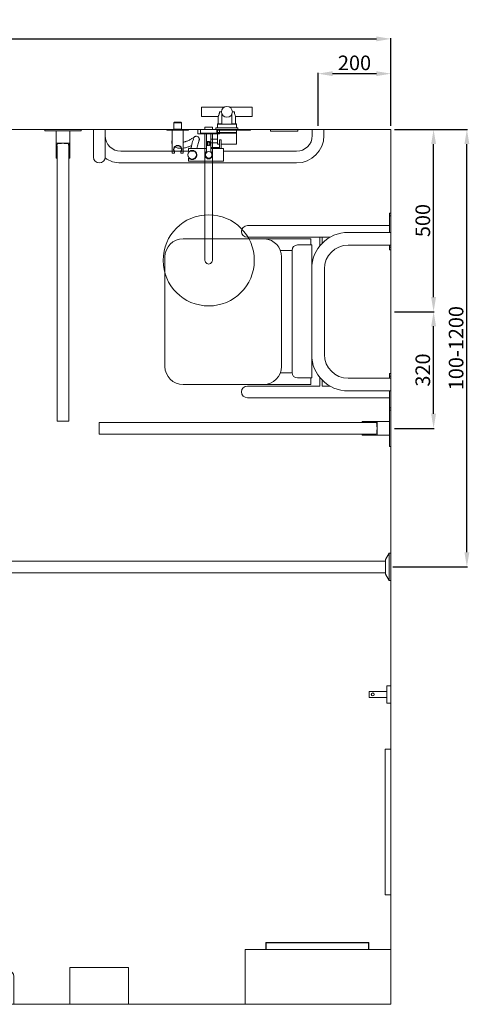
# Model space of a CAD drawing. Units: millimetres. Extents: x 5866 to 19675, y 51 to 6737.
# Drawn here: x 18227 to 19460, y 4036 to 6737 of the extents above; entities that cross this region are included whole.
import ezdxf

# ---------------------------------------------------------------- set-up
doc = ezdxf.new("R2010")
doc.units = ezdxf.units.MM
doc.layers.get('0').update_dxf_attribs({"lineweight": 13})
doc.layers.add('DETAIL', color=2, linetype='Continuous', lineweight=9)
doc.styles.get("Standard").update_dxf_attribs({"font": 'arial.ttf'})
doc.dimstyles.new('fastrack', dxfattribs={"dimtxt": 40, "dimasz": 40, "dimexe": 2, "dimexo": 10, "dimgap": 4, "dimtad": 1, "dimtxsty": 'Standard', "dimcen": 2.5, "dimadec": 0, "dimazin": 0, "dimtfac": 1, "dimtmove": 0, "dimatfit": 3, "dimfxl": 1.25, "dimarcsym": 0})

# ---------------------------------------------------------------- blocks, each defined once
blk = doc.blocks.new('*D11')
at = {"color": 0, "lineweight": -2, "transparency": 16777216}
for p, q in [((16745.6, 6445.8), (16745.6, 6686.1)), ((16785.6, 6684.1), (19205.6, 6684.1)), ((19245.6, 6445.8), (19245.6, 6686.1))]:
    blk.add_line(p, q, dxfattribs=at)
at = {"color": 0, "transparency": 16777216}
for points in [[(16785.6, 6690.8), (16785.6, 6677.5), (16745.6, 6684.1)], [(19205.6, 6690.8), (19205.6, 6677.5), (19245.6, 6684.1)]]:
    blk.add_solid(points, dxfattribs=at)
at = {"layer": 'Defpoints', "color": 0, "transparency": 16777216}
for p in [(19245.6, 6684.1), (16745.6, 6435.8), (19245.6, 6435.8)]:
    blk.add_point(p, dxfattribs=at)
at = {"color": 0, "transparency": 16777216, "insert": (17995.6, 6708.6), "char_height": 40, "attachment_point": 5}
blk.add_mtext('{\\fSymbol|b0|i0|c2|p18;\\H0.95833x;³}2500', dxfattribs=at)
blk = doc.blocks.new('*D33')
at = {"color": 0, "lineweight": -2, "transparency": 16777216}
for p, q in [((19255.6, 6435.8), (19455.8, 6435.8)), ((19453.8, 5275.8), (19453.8, 6395.8)), ((19250.6, 5235.8), (19455.8, 5235.8))]:
    blk.add_line(p, q, dxfattribs=at)
at = {"color": 0, "transparency": 16777216}
for points in [[(19447.1, 6395.8), (19460.5, 6395.8), (19453.8, 6435.8)], [(19447.1, 5275.8), (19460.5, 5275.8), (19453.8, 5235.8)]]:
    blk.add_solid(points, dxfattribs=at)
at = {"layer": 'Defpoints', "color": 0, "transparency": 16777216}
for p in [(19245.6, 6435.8), (19453.8, 6435.8), (19240.6, 5235.8)]:
    blk.add_point(p, dxfattribs=at)
at = {"color": 0, "transparency": 16777216, "insert": (19429.4, 5835.8), "char_height": 40, "attachment_point": 5, "rotation": 90}
blk.add_mtext('100-1200', dxfattribs=at)
blk = doc.blocks.new('*D34')
at = {"color": 0, "lineweight": -2, "transparency": 16777216}
for p, q in [((19255.6, 5935.8), (19364.5, 5935.8)), ((19362.5, 5655.8), (19362.5, 5895.8)), ((19255.6, 5615.8), (19364.5, 5615.8))]:
    blk.add_line(p, q, dxfattribs=at)
at = {"color": 0, "transparency": 16777216}
for points in [[(19355.8, 5895.8), (19369.2, 5895.8), (19362.5, 5935.8)], [(19355.8, 5655.8), (19369.2, 5655.8), (19362.5, 5615.8)]]:
    blk.add_solid(points, dxfattribs=at)
at = {"layer": 'Defpoints', "color": 0, "transparency": 16777216}
for p in [(19245.6, 5935.8), (19362.5, 5935.8), (19245.6, 5615.8)]:
    blk.add_point(p, dxfattribs=at)
at = {"color": 0, "transparency": 16777216, "insert": (19338.1, 5775.8), "char_height": 40, "attachment_point": 5, "rotation": 90}
blk.add_mtext('320', dxfattribs=at)
blk = doc.blocks.new('*D35')
at = {"color": 0, "lineweight": -2, "transparency": 16777216}
for p, q in [((19255.6, 6435.8), (19364.5, 6435.8)), ((19362.5, 5975.8), (19362.5, 6395.8)), ((19255.6, 5935.8), (19364.5, 5935.8))]:
    blk.add_line(p, q, dxfattribs=at)
at = {"color": 0, "transparency": 16777216}
for points in [[(19355.8, 6395.8), (19369.2, 6395.8), (19362.5, 6435.8)], [(19355.8, 5975.8), (19369.2, 5975.8), (19362.5, 5935.8)]]:
    blk.add_solid(points, dxfattribs=at)
at = {"layer": 'Defpoints', "color": 0, "transparency": 16777216}
for p in [(19245.6, 6435.8), (19362.5, 6435.8), (19245.6, 5935.8)]:
    blk.add_point(p, dxfattribs=at)
at = {"color": 0, "transparency": 16777216, "insert": (19338.1, 6185.8), "char_height": 40, "attachment_point": 5, "rotation": 90}
blk.add_mtext('500', dxfattribs=at)
blk = doc.blocks.new('*D36')
at = {"color": 0, "lineweight": -2, "transparency": 16777216}
for p, q in [((19045.6, 6445.8), (19045.6, 6590.8)), ((19245.6, 6445.8), (19245.6, 6590.8)), ((19085.6, 6588.8), (19205.6, 6588.8))]:
    blk.add_line(p, q, dxfattribs=at)
at = {"color": 0, "transparency": 16777216}
for points in [[(19085.6, 6595.5), (19085.6, 6582.1), (19045.6, 6588.8)], [(19205.6, 6595.5), (19205.6, 6582.1), (19245.6, 6588.8)]]:
    blk.add_solid(points, dxfattribs=at)
at = {"layer": 'Defpoints', "color": 0, "transparency": 16777216}
for p in [(19245.6, 6588.8), (19045.6, 6435.8), (19245.6, 6435.8)]:
    blk.add_point(p, dxfattribs=at)
at = {"color": 0, "transparency": 16777216, "insert": (19145.6, 6613.2), "char_height": 40, "attachment_point": 5}
blk.add_mtext('200', dxfattribs=at)
blk = doc.blocks.new('A$C65F6204B')
at = {"layer": 'DETAIL'}
for p, q in [((-1716, 0), (-1716, -17)), ((-1684, 0), (-1684, -17)), ((-1184, -15), (-1184, -1125)), ((-1116, -17), (-1116, 0)), ((-1084, -17), (-1084, 0)), ((-816, 0), (-816, -76)), ((-784, -76), (-784, 0)), ((-216, -17), (-216, 0)), ((-184, -17), (-184, 0)), ((-1641, -60), (-1216, -60)), ((-1184, -60), (-1159, -60)), ((-741, -60), (-555.6, -60)), ((-551.1, -60), (-539.6, -60)), ((-459.3, -60), (-259, -60)), ((-1641, -92), (-1216, -92)), ((-1184, -92), (-1159, -92)), ((-741, -92), (-459.3, -92)), ((-459.3, -92), (-259, -92)), ((-2500, -184), (-2500, -216)), ((-2483, -184), (-2500, -184)), ((-2483, -216), (-2500, -216)), ((-2440, -591), (-2440, -259)), ((-2408, -591), (-2408, -259)), ((-2500, -634), (-2500, -666)), ((-2500, -634), (-2483, -634)), ((-2500, -666), (-2483, -666)), ((-2500, -1214), (-2500, -1246)), ((-2493, -1214), (-2500, -1214)), ((-2424, -1214), (-2493, -1214)), ((-2493, -1246), (-2500, -1246)), ((-2493, -1246), (-2424, -1246)), ((-1998, -2108), (-2191, -2108)), ((-1709, -2108), (-1852, -2108)), ((-1998, -2140), (-2191, -2140)), ((-1709, -2140), (-1852, -2140)), ((-1666, -2134), (-1666, -2193)), ((-1634, -2193), (-1634, -2134)), ((-2266, -2183), (-2266, -2200)), ((-2234, -2183), (-2234, -2200)), ((-2266, -2200), (-2234, -2200)), ((-1666, -2193), (-1666, -2200)), ((-1666, -2200), (-1634, -2200)), ((-1634, -2193), (-1634, -2200)), ((-1066, -2324), (-1066, -2393)), ((-1034, -2393), (-1034, -2324)), ((-1066, -2393), (-1066, -2400)), ((-1066, -2400), (-1034, -2400)), ((-1034, -2393), (-1034, -2400))]:
    blk.add_line(p, q, dxfattribs=at)
for centre, radius, start, end in [((-1641, -17), 75, 180, 270), ((-1641, -17), 43, 180, 270), ((-1159, -17), 75, 270, 0), ((-1159, -17), 43, 270, 0), ((-741, -17), 43, 180, 270), ((-259, -17), 75, 270, 0), ((-259, -17), 43, 270, 0), ((-800, -76), 16, 180, 0), ((-741, -17), 75, 234.8579, 270), ((-2483, -259), 75, 0, 90), ((-2483, -259), 43, 0, 90), ((-2483, -591), 75, 270, 0), ((-2483, -591), 43, 270, 0), ((-2424, -1230), 16, 270, 90), ((-2191, -2183), 75, 90, 180), ((-1709, -2183), 75, 51.7515, 90), ((-1650, -2134), 16, 0, 180), ((-2191, -2183), 43, 90, 180), ((-1709, -2183), 43, 0, 90), ((-1050, -2324), 16, 0, 180)]:
    blk.add_arc(centre, radius, start, end, dxfattribs=at)
blk = doc.blocks.new('A$C42297B8C')
at = {"layer": 'DETAIL'}
for p, q in [((0, -30), (0, 30)), ((0, 30), (11, 30)), ((-5.8, 10.2), (0, 10.2)), ((-5.8, 0), (-5.8, 10.2)), ((-5.8, -10.3), (-5.8, 0)), ((12.2, 15.9), (12.2, -15.9)), ((12.2, 10.2), (59.2, 10.2)), ((59.2, 10.2), (209.2, 10.2)), ((209.2, 10.2), (359.2, 10.2)), ((-5.8, -10.3), (0, -10.3)), ((12.2, -10.3), (59.2, -10.3)), ((33.4, -2.3), (33.4, -4.7)), ((44.2, -2.3), (33.4, -2.3)), ((33.6, -4.7), (33.7, -4.4)), ((33.7, -4.4), (43.9, -4.4)), ((43.9, -4.4), (44, -4.7)), ((44.2, -4.7), (44.2, -2.3)), ((59.2, -10.3), (209.2, -10.3)), ((359.2, -10.3), (209.2, -10.3)), ((0, -30), (11, -30))]:
    blk.add_line(p, q, dxfattribs=at)
for centre, radius, start, end in [((11, 29), 1, 1.509, 90), ((-487.8, 15.9), 500, 0, 1.509), ((359.2, 0), 10.2, 270, 90), ((-487.8, -15.9), 500, 358.491, 0), ((11, -29), 1, 270, 358.491)]:
    blk.add_arc(centre, radius, start, end, dxfattribs=at)
for points, knots in [([(36.6, 5), (36.2, 4.9), (35.8, 4.7), (35, 4.1), (34.7, 3.7), (34, 2.9), (33.8, 2.4), (33.4, 1.5), (33.3, 1.1), (33.3, 0.6)], [-0.6009195, -0.6009195, -0.6009195, -0.6009195, -0.4661747, -0.4661747, -0.300906, -0.300906, -0.1371256, -0.1371256, -0.0000053, -0.0000053, -0.0000053, -0.0000053]), ([(33.3, 0.6), (33.3, 0.6), (33.3, 0.6), (33.3, 0.6), (33.3, 0.6), (33.3, 0.5)], [-0.004897182, -0.004897182, -0.004897182, -0.004897182, -0.00245119, -0.00245119, -0.000005096, -0.000005096, -0.000005096, -0.000005096]), ([(33.3, 0.5), (33.3, 0.5), (33.3, 0.4), (33.4, 0.2), (33.4, 0.1), (33.5, 0)], [-0.0593897, -0.0593897, -0.0593897, -0.0593897, -0.02966488, -0.02966488, 0, 0, 0, 0]), ([(34.1, 0), (34.3, 0.5), (34.6, 0.9), (35.2, 1.7), (35.6, 2.1), (36.1, 2.4)], [0, 0, 0, 0, 0.1581893, 0.1581893, 0.3167785, 0.3167785, 0.3167785, 0.3167785]), ([(37.3, 2.2), (37.3, 2.1), (37.2, 2.1), (37.1, 2.1), (37, 2.1), (36.9, 2.1), (36.8, 2.1), (36.6, 2.1), (36.5, 2.2), (36.3, 2.3), (36.2, 2.3), (36.1, 2.4)], [0.000001, 0.000001, 0.000001, 0.000001, 0.0191749, 0.0191749, 0.0379845, 0.0379845, 0.0658984, 0.0658984, 0.1009293, 0.1009293, 0.131754, 0.131754, 0.131754, 0.131754]), ([(38.3, 6.3), (38.2, 6.3), (38.1, 6.3), (37.9, 6.3), (37.9, 6.2), (37.6, 6.1), (37.4, 6), (37.1, 5.8), (36.9, 5.6), (36.7, 5.4), (36.7, 5.2), (36.6, 5)], [-0.242698, -0.242698, -0.242698, -0.242698, -0.2163665, -0.2163665, -0.1862628, -0.1862628, -0.1210953, -0.1210953, -0.0574329, -0.0574329, -0.0000027, -0.0000027, -0.0000027, -0.0000027]), ([(37, 2.8), (37.3, 3), (37.6, 3), (38.1, 3.2), (38.4, 3.2), (39.1, 3.2), (39.4, 3.2), (40.2, 3.1), (40.6, 3), (41.6, 2.6), (42.1, 2.2), (42.9, 1.5), (43.1, 1.2), (43.5, 0.6), (43.7, 0.3), (43.8, 0)], [0.0000014, 0.0000014, 0.0000014, 0.0000014, 0.088956, 0.088956, 0.1771852, 0.1771852, 0.2847245, 0.2847245, 0.4123086, 0.4123086, 0.5998176, 0.5998176, 0.7221876, 0.7221876, 0.8245565, 0.8245565, 0.8245565, 0.8245565]), ([(37.3, 2.2), (37.3, 2.3), (37.2, 2.3), (37.2, 2.4), (37.1, 2.5), (37, 2.6), (37, 2.7), (37, 2.8)], [0.00000498, 0.00000498, 0.00000498, 0.00000498, 0.01961835, 0.01961835, 0.03727865, 0.03727865, 0.07462069, 0.07462069, 0.07462069, 0.07462069]), ([(37.3, 2.2), (37.3, 2.2), (37.3, 2.2), (37.3, 2.2), (37.3, 2.2), (37.3, 2.2), (37.3, 2.2), (37.4, 2.2), (37.4, 2.2), (37.4, 2.2), (37.4, 2.2), (37.4, 2.2), (37.4, 2.2), (37.3, 2.2), (37.3, 2.2), (37.3, 2.2)], [-0.007586153, -0.007586153, -0.007586153, -0.007586153, -0.007091515, -0.007091515, -0.006504108, -0.006504108, -0.005144688, -0.005144688, -0.003807144, -0.003807144, -0.002410807, -0.002410807, -0.001082596, -0.001082596, -0.000006256, -0.000006256, -0.000006256, -0.000006256]), ([(38.1, 5.4), (38.1, 5.5), (38.1, 5.6), (38.1, 5.7), (38.1, 5.8), (38.2, 5.9), (38.2, 6), (38.2, 6.1), (38.3, 6.2), (38.3, 6.2)], [0.0000037, 0.0000037, 0.0000037, 0.0000037, 0.0258128, 0.0258128, 0.0517816, 0.0517816, 0.0768807, 0.0768807, 0.1036941, 0.1036941, 0.1036941, 0.1036941]), ([(44.2, 0), (44.2, 0.4), (44.1, 0.8), (43.9, 1.6), (43.8, 2.1), (43.2, 3.1), (42.8, 3.6), (41.9, 4.5), (41.4, 4.8), (40.4, 5.2), (39.9, 5.3), (39.3, 5.4), (39, 5.5), (38.6, 5.5), (38.4, 5.5), (38.1, 5.4)], [-0.9319335, -0.9319335, -0.9319335, -0.9319335, -0.810806, -0.810806, -0.6703796, -0.6703796, -0.4657418, -0.4657418, -0.2699405, -0.2699405, -0.135628, -0.135628, -0.0660893, -0.0660893, -0.0000029, -0.0000029, -0.0000029, -0.0000029]), ([(38.3, 6.2), (38.3, 6.2), (38.3, 6.3), (38.3, 6.3), (38.3, 6.3), (38.3, 6.3), (38.3, 6.3), (38.3, 6.3), (38.3, 6.3), (38.3, 6.3), (38.3, 6.3), (38.3, 6.3), (38.3, 6.3), (38.3, 6.3), (38.3, 6.3), (38.3, 6.3), (38.3, 6.3), (38.3, 6.3)], [-0.00924635, -0.00924635, -0.00924635, -0.00924635, -0.007735029, -0.007735029, -0.005910778, -0.005910778, -0.004645499, -0.004645499, -0.002931832, -0.002931832, -0.001571268, -0.001571268, -0.000780771, -0.000780771, -0.00037834, -0.00037834, -0.000001, -0.000001, -0.000001, -0.000001]), ([(33.4, -4.7), (33.4, -4.7), (33.4, -4.7), (33.4, -4.7), (33.4, -4.7), (33.4, -4.7), (33.4, -4.8), (33.4, -4.8), (33.4, -4.8), (33.4, -4.8), (33.5, -4.8), (33.5, -4.8), (33.5, -4.8), (33.5, -4.8), (33.5, -4.8), (33.5, -4.8), (33.5, -4.8), (33.5, -4.8), (33.5, -4.8), (33.5, -4.8), (33.5, -4.8), (33.6, -4.8), (33.6, -4.8), (33.6, -4.8), (33.6, -4.8), (33.6, -4.7), (33.6, -4.7), (33.6, -4.7)], [-0.04008937, -0.04008937, -0.04008937, -0.04008937, -0.03663855, -0.03663855, -0.03303533, -0.03303533, -0.02797157, -0.02797157, -0.02374781, -0.02374781, -0.02001864, -0.02001864, -0.01840936, -0.01840936, -0.0172781, -0.0172781, -0.01613489, -0.01613489, -0.01452312, -0.01452312, -0.01078104, -0.01078104, -0.00655366, -0.00655366, -0.00308898, -0.00308898, -0.000001, -0.000001, -0.000001, -0.000001]), ([(33.5, 0), (33.5, 0), (33.5, -0.1), (33.6, -0.1), (33.6, -0.2), (33.6, -0.2)], [-0.02296325, -0.02296325, -0.02296325, -0.02296325, -0.0114824, -0.0114824, -0.0000016, -0.0000016, -0.0000016, -0.0000016]), ([(33.6, -0.2), (33.6, -0.2), (33.6, -0.3), (33.5, -0.4), (33.5, -0.5), (33.5, -0.6), (33.5, -0.7), (33.5, -0.8), (33.5, -0.9), (33.5, -1)], [-0.08173156, -0.08173156, -0.08173156, -0.08173156, -0.06106479, -0.06106479, -0.04086747, -0.04086747, -0.01989717, -0.01989717, -0.00000128, -0.00000128, -0.00000128, -0.00000128]), ([(33.5, -1), (33.5, -1), (33.5, -1), (33.5, -1), (33.5, -1), (33.6, -1.1), (33.6, -1.1), (33.6, -1.1), (33.6, -1.1), (33.7, -1.1), (33.7, -1.1), (33.7, -1.1), (33.7, -1.1), (33.7, -1), (33.8, -1), (33.8, -1), (33.8, -1), (33.8, -1)], [-0.03746794, -0.03746794, -0.03746794, -0.03746794, -0.03389948, -0.03389948, -0.02950605, -0.02950605, -0.02411435, -0.02411435, -0.01873118, -0.01873118, -0.01335889, -0.01335889, -0.00796782, -0.00796782, -0.00357326, -0.00357326, -0.000001, -0.000001, -0.000001, -0.000001]), ([(33.8, -1), (33.8, -0.8), (33.9, -0.6), (34, -0.3), (34, -0.2), (34.1, 0)], [0.000001, 0.000001, 0.000001, 0.000001, 0.0517869, 0.0517869, 0.103199, 0.103199, 0.103199, 0.103199]), ([(43.8, 0), (43.9, -0.1), (43.9, -0.3), (44, -0.5), (44.1, -0.6), (44.1, -0.8)], [0, 0, 0, 0, 0.04118903, 0.04118903, 0.08266597, 0.08266597, 0.08266597, 0.08266597]), ([(44, -4.7), (44, -4.7), (44, -4.7), (44, -4.8), (44, -4.8), (44, -4.8), (44, -4.8), (44, -4.8), (44.1, -4.8), (44.1, -4.8), (44.1, -4.8), (44.1, -4.8), (44.1, -4.8), (44.1, -4.8), (44.1, -4.8), (44.1, -4.8), (44.1, -4.8), (44.1, -4.8), (44.1, -4.8), (44.2, -4.8), (44.2, -4.8), (44.2, -4.8), (44.2, -4.7), (44.2, -4.7), (44.2, -4.7), (44.2, -4.7), (44.2, -4.7), (44.2, -4.7)], [-0.04016441, -0.04016441, -0.04016441, -0.04016441, -0.03671531, -0.03671531, -0.03275412, -0.03275412, -0.02865138, -0.02865138, -0.02535786, -0.02535786, -0.02383472, -0.02383472, -0.02270845, -0.02270845, -0.02167677, -0.02167677, -0.02005298, -0.02005298, -0.01625233, -0.01625233, -0.01200561, -0.01200561, -0.00691494, -0.00691494, -0.00338627, -0.00338627, -0.000001, -0.000001, -0.000001, -0.000001])]:
    blk.add_open_spline(points, degree=3, knots=knots, dxfattribs=at)
blk.add_open_spline([(44.1, -0.8), (44.1, -0.5), (44.2, -0.3), (44.2, 0)], degree=3, dxfattribs=at)

msp = doc.modelspace()

# ---------------------------------------------------------------- linework, layer by layer
for p, q in [((16745.647, 6435.83), (19245.647, 6435.83)), ((19245.647, 6435.83), (19245.647, 4035.83)), ((19245.647, 4035.83), (17645.647, 4035.83))]:
    msp.add_line(p, q)
at = {"layer": 'DETAIL'}
for p, q in [((18726.147, 6471.53), (18726.147, 6496.53)), ((18787.356, 6496.53), (18726.147, 6496.53)), ((18775.277, 6484.03), (18780.647, 6484.03)), ((18865.147, 6496.53), (18803.939, 6496.53)), ((18810.647, 6484.03), (18816.018, 6484.03)), ((18865.147, 6471.53), (18865.147, 6496.53)), ((18771.747, 6471.53), (18726.147, 6471.53)), ((18771.747, 6471.53), (18771.747, 6451.028)), ((18782.147, 6450.528), (18782.147, 6477.492)), ((18809.147, 6450.528), (18809.147, 6477.492)), ((18865.147, 6471.53), (18819.547, 6471.53)), ((18819.547, 6471.53), (18819.547, 6451.028)), ((18303.655, 6435.83), (18295.861, 6435.83)), ((18295.861, 6435.83), (18295.861, 6431.83)), ((18295.861, 6431.83), (18303.655, 6431.83)), ((18303.655, 6435.83), (18314.046, 6435.83)), ((18314.046, 6431.83), (18303.655, 6431.83)), ((18319.751, 6435.83), (18314.046, 6435.83)), ((18314.046, 6431.83), (18319.751, 6431.83)), ((18319.751, 6435.83), (18371.97, 6435.83)), ((18371.97, 6431.83), (18319.751, 6431.83)), ((18326.951, 6431.83), (18326.951, 6368.169)), ((18364.484, 6431.83), (18364.484, 6368.169)), ((18377.675, 6435.83), (18371.97, 6435.83)), ((18371.97, 6431.83), (18377.675, 6431.83)), ((18377.675, 6435.83), (18388.066, 6435.83)), ((18388.066, 6431.83), (18377.675, 6431.83)), ((18395.861, 6435.83), (18388.066, 6435.83)), ((18388.066, 6431.83), (18395.861, 6431.83)), ((18395.861, 6435.83), (18395.861, 6431.83)), ((18630.647, 6435.83), (18690.647, 6435.83)), ((18630.647, 6435.83), (18630.647, 6433.83)), ((18690.647, 6433.83), (18630.647, 6433.83)), ((18645.647, 6433.83), (18645.647, 6371.83)), ((18651.647, 6455.33), (18650.147, 6453.83)), ((18650.147, 6453.83), (18671.147, 6453.83)), ((18650.147, 6436.725), (18650.147, 6453.83)), ((18671.147, 6436.725), (18650.147, 6436.725)), ((18651.697, 6435.83), (18650.147, 6436.725)), ((18669.647, 6455.33), (18651.647, 6455.33)), ((18669.597, 6435.83), (18671.147, 6436.725)), ((18669.647, 6455.33), (18671.147, 6453.83)), ((18671.147, 6436.725), (18671.147, 6453.83)), ((18675.647, 6433.83), (18675.647, 6371.83)), ((18690.647, 6435.83), (18690.647, 6433.83)), ((18723.697, 6435.83), (18723.397, 6435.53)), ((18723.397, 6435.53), (18767.897, 6435.53)), ((18723.397, 6435.53), (18723.397, 6425.13)), ((18723.697, 6435.83), (18767.597, 6435.83)), ((18825.647, 6440.33), (18765.647, 6440.33)), ((18765.647, 6435.83), (18765.647, 6440.33)), ((18854.647, 6435.83), (18767.597, 6435.83)), ((18767.597, 6435.83), (18767.897, 6435.53)), ((18767.897, 6435.53), (18767.897, 6425.13)), ((18767.897, 6433.83), (18854.647, 6433.83)), ((18769.747, 6451.028), (18782.147, 6451.028)), ((18769.747, 6451.028), (18769.747, 6450.528)), ((18769.747, 6450.528), (18821.547, 6450.528)), ((18769.747, 6440.33), (18769.747, 6450.528)), ((18769.747, 6427.028), (18769.747, 6433.83)), ((18809.147, 6451.028), (18821.547, 6451.028)), ((18821.547, 6451.028), (18821.547, 6450.528)), ((18821.547, 6440.33), (18821.547, 6450.528)), ((18821.547, 6427.028), (18821.547, 6433.83)), ((18825.647, 6435.83), (18825.647, 6440.33)), ((18854.647, 6435.83), (18860.647, 6435.83)), ((18860.647, 6433.83), (18854.647, 6433.83)), ((18860.647, 6433.83), (18860.647, 6435.83)), ((18914.845, 6435.83), (18914.845, 6430.83)), ((18914.845, 6435.83), (18989.845, 6435.83)), ((18989.845, 6430.83), (18914.845, 6430.83)), ((18989.845, 6435.83), (18989.845, 6430.83)), ((18723.397, 6425.13), (18767.897, 6425.13)), ((18723.697, 6424.83), (18723.397, 6425.13)), ((18723.697, 6424.83), (18767.597, 6424.83)), ((18739.897, 6424.83), (18739.697, 6424.63)), ((18739.697, 6424.63), (18751.597, 6424.63)), ((18739.697, 6372.583), (18739.697, 6424.63)), ((18751.397, 6424.83), (18751.597, 6424.63)), ((18751.597, 6372.583), (18751.597, 6424.63)), ((18769.756, 6408.728), (18751.597, 6408.728)), ((18767.597, 6424.83), (18767.897, 6425.13)), ((18821.547, 6427.028), (18769.747, 6427.028)), ((18769.747, 6426.028), (18771.647, 6426.028)), ((18769.747, 6426.028), (18769.747, 6425.528)), ((18769.747, 6425.528), (18821.547, 6425.528)), ((18769.747, 6425.528), (18769.747, 6408.778)), ((18769.747, 6408.778), (18769.747, 6408.728)), ((18771.647, 6425.528), (18771.647, 6427.028)), ((18775.047, 6407.28), (18774.847, 6407.08)), ((18774.847, 6407.08), (18779.847, 6407.08)), ((18774.847, 6407.08), (18774.847, 6383.28)), ((18775.047, 6407.28), (18779.647, 6407.28)), ((18779.647, 6407.28), (18779.847, 6407.08)), ((18779.847, 6407.08), (18779.847, 6383.28)), ((18819.647, 6425.528), (18819.647, 6427.028)), ((18819.647, 6426.028), (18821.547, 6426.028)), ((18821.547, 6426.028), (18821.547, 6425.528)), ((18821.547, 6425.528), (18821.547, 6396.028)), ((18327.632, 6397.9), (18330.951, 6397.9)), ((18329.647, 5635.83), (18329.647, 6390.17)), ((18360.484, 6397.9), (18330.951, 6397.9)), ((18330.951, 6397.346), (18341.679, 6397.346)), ((18349.616, 6397.346), (18360.484, 6397.346)), ((18360.484, 6397.9), (18363.803, 6397.9)), ((18361.647, 5635.83), (18361.647, 6391.766)), ((18652.147, 6374.934), (18652.147, 6373.525)), ((18669.147, 6374.934), (18669.147, 6373.525)), ((18690.047, 6374.83), (18690.047, 6383.28)), ((18739.697, 6383.28), (18690.047, 6383.28)), ((18690.047, 6374.83), (18691.475, 6374.83)), ((18769.756, 6399.328), (18751.597, 6399.328)), ((18751.597, 6385.83), (18774.847, 6385.83)), ((18774.847, 6383.28), (18751.597, 6383.28)), ((18769.747, 6399.328), (18769.747, 6399.278)), ((18769.747, 6399.278), (18769.747, 6396.028)), ((18770.248, 6395.528), (18770.247, 6395.528)), ((18770.248, 6395.528), (18774.847, 6395.528)), ((18779.847, 6395.528), (18821.047, 6395.528)), ((18786.347, 6383.28), (18779.847, 6383.28)), ((18786.347, 6383.28), (18786.347, 6348.38)), ((18821.047, 6395.528), (18821.047, 6395.528)), ((18326.951, 6357.188), (18326.951, 6368.169)), ((18326.951, 6357.188), (18328.751, 6357.188)), ((18326.982, 6368.878), (18328.809, 6368.878)), ((18328.751, 6368.169), (18328.751, 6357.188)), ((18362.626, 6368.878), (18364.452, 6368.878)), ((18362.684, 6357.188), (18362.684, 6368.169)), ((18362.684, 6357.188), (18364.484, 6357.188)), ((18364.484, 6368.169), (18364.484, 6357.188)), ((18652.147, 6370.83), (18646.647, 6370.83)), ((18652.147, 6371.83), (18652.147, 6373.525)), ((18652.147, 6370.83), (18652.147, 6371.83)), ((18669.147, 6373.525), (18669.147, 6371.83)), ((18669.147, 6371.83), (18669.147, 6370.83)), ((18674.647, 6370.83), (18669.147, 6370.83)), ((18691.475, 6356.83), (18690.047, 6356.83)), ((18690.047, 6348.38), (18690.047, 6356.83)), ((18786.347, 6348.38), (18690.047, 6348.38)), ((19241.647, 6199.227), (19241.647, 6205.83)), ((19245.647, 6205.83), (19241.647, 6205.83)), ((19241.647, 6153.33), (19241.647, 6199.227)), ((19245.647, 6199.227), (19241.647, 6199.227)), ((19245.647, 6205.83), (19245.647, 6199.227)), ((19245.647, 6199.227), (19245.647, 6153.33)), ((18915.65, 6171.83), (18851.65, 6171.83)), ((18915.65, 6171.83), (19241.647, 6171.83)), ((18899.486, 6135.763), (18675.647, 6135.911)), ((18851.65, 6139.83), (18915.65, 6139.83)), ((18899.704, 6135.746), (19025.852, 6135.746)), ((18915.65, 6139.83), (19050.527, 6139.83)), ((19025.852, 6118.973), (19025.852, 6135.746)), ((19050.527, 6116.379), (19050.527, 6139.83)), ((19056.527, 6139.83), (19077.97, 6139.83)), ((19056.527, 6123.12), (19056.527, 6139.83)), ((19245.647, 6153.33), (19128.147, 6153.33)), ((19245.647, 6118.33), (19245.647, 6153.33)), ((19028.147, 6118.973), (18989.147, 6118.973)), ((19028.147, 6118.973), (19028.147, 6038.973)), ((19245.647, 6118.33), (19128.147, 6118.33)), ((19241.647, 6112.433), (19241.647, 6118.33)), ((19241.647, 6105.83), (19241.647, 6112.433)), ((19245.647, 6112.433), (19241.647, 6112.433)), ((19245.647, 6105.83), (19241.647, 6105.83)), ((19245.647, 6118.33), (19245.647, 6112.433)), ((19245.647, 6112.433), (19245.647, 6105.83)), ((18625.647, 6085.911), (18625.647, 5785.911)), ((18942.358, 6103.746), (18974.147, 6103.746)), ((18945.647, 5785.911), (18945.647, 6085.911)), ((18974.147, 6038.973), (18974.147, 6103.973)), ((19063.147, 6053.33), (19063.147, 5818.33)), ((18974.147, 6038.973), (18974.147, 5833.973)), ((19028.147, 5833.973), (19028.147, 6038.973)), ((18974.147, 5768.973), (18974.147, 5833.973)), ((19028.147, 5833.973), (19028.147, 5753.973)), ((18974.185, 5767.911), (18942.295, 5767.911)), ((19028.147, 5753.973), (18989.147, 5753.973)), ((19025.852, 5753.973), (19025.852, 5735.911)), ((19050.527, 5731.83), (19050.527, 5755.281)), ((19128.147, 5753.33), (19245.647, 5753.33)), ((19245.647, 5765.83), (19241.647, 5765.83)), ((19241.647, 5765.83), (19241.647, 5759.227)), ((19245.647, 5759.227), (19241.647, 5759.227)), ((19241.647, 5759.227), (19241.647, 5753.33)), ((19245.647, 5759.227), (19245.647, 5765.83)), ((19245.647, 5753.33), (19245.647, 5759.227)), ((19245.647, 5718.33), (19245.647, 5753.33)), ((18675.647, 5735.911), (18895.647, 5735.911)), ((18915.65, 5731.83), (18851.65, 5731.83)), ((19025.852, 5735.911), (18895.647, 5735.911)), ((19050.527, 5731.83), (18915.65, 5731.83)), ((19056.527, 5731.83), (19056.527, 5748.541)), ((19077.97, 5731.83), (19056.527, 5731.83)), ((18851.65, 5699.83), (18915.65, 5699.83)), ((19241.647, 5699.83), (18915.65, 5699.83)), ((19128.147, 5718.33), (19245.647, 5718.33)), ((19241.647, 5718.33), (19241.647, 5672.433)), ((19245.647, 5672.433), (19245.647, 5718.33)), ((19245.647, 5672.433), (19241.647, 5672.433)), ((19241.647, 5672.433), (19241.647, 5665.83)), ((19245.647, 5665.83), (19245.647, 5672.433)), ((19245.647, 5665.83), (19241.647, 5665.83)), ((19241.647, 5665.617), (19241.647, 5657.822)), ((19245.647, 5665.617), (19241.647, 5665.617)), ((19241.647, 5647.432), (19241.647, 5657.822)), ((19241.647, 5647.432), (19241.647, 5641.726)), ((19245.647, 5657.822), (19245.647, 5665.617)), ((19245.647, 5657.822), (19245.647, 5647.432)), ((19245.647, 5641.726), (19245.647, 5647.432)), ((18329.647, 5635.83), (18361.647, 5635.83)), ((18445.647, 5631.83), (18445.647, 5599.83)), ((18445.647, 5631.83), (19199.987, 5631.83)), ((19167.005, 5634.527), (19177.986, 5634.527)), ((19167.005, 5634.527), (19167.005, 5632.727)), ((19177.986, 5632.727), (19167.005, 5632.727)), ((19241.647, 5634.527), (19177.986, 5634.527)), ((19178.695, 5634.495), (19178.695, 5632.669)), ((19207.163, 5630.527), (19207.163, 5619.799)), ((19207.717, 5633.846), (19207.717, 5630.527)), ((19207.717, 5600.993), (19207.717, 5630.527)), ((19241.647, 5589.508), (19241.647, 5641.726)), ((19245.647, 5641.726), (19245.647, 5589.508)), ((18445.647, 5599.83), (19201.583, 5599.83)), ((19167.005, 5598.793), (19177.986, 5598.793)), ((19167.005, 5598.793), (19167.005, 5596.993)), ((19177.986, 5596.993), (19167.005, 5596.993)), ((19241.647, 5596.993), (19177.986, 5596.993)), ((19178.695, 5598.852), (19178.695, 5597.025)), ((19207.163, 5611.862), (19207.163, 5600.993)), ((19207.717, 5600.993), (19207.717, 5597.675)), ((19241.647, 5589.508), (19241.647, 5583.803)), ((19241.647, 5573.412), (19241.647, 5583.803)), ((19241.647, 5573.412), (19241.647, 5565.617)), ((19245.647, 5565.617), (19241.647, 5565.617)), ((19245.647, 5583.803), (19245.647, 5589.508)), ((19245.647, 5583.803), (19245.647, 5573.412)), ((19245.647, 5565.617), (19245.647, 5573.412)), ((19230.647, 5255.83), (19240.647, 5273.33)), ((19240.647, 5273.33), (19240.647, 5198.33)), ((19245.647, 5273.33), (19240.647, 5273.33)), ((19245.647, 5273.33), (19245.647, 5198.33)), ((18120.647, 5251.83), (19230.647, 5251.83)), ((19230.647, 5255.83), (19230.647, 5215.83)), ((18120.647, 5219.83), (19230.647, 5219.83)), ((19230.647, 5215.83), (19240.647, 5198.33)), ((19245.647, 5198.33), (19240.647, 5198.33)), ((19185.647, 4877.83), (19185.647, 4893.83)), ((19185.647, 4893.83), (19234.647, 4893.83)), ((19234.647, 4861.83), (19234.647, 4909.83)), ((19234.647, 4909.83), (19245.647, 4909.83)), ((19245.647, 4861.83), (19245.647, 4909.83)), ((19185.647, 4877.83), (19234.647, 4877.83)), ((19234.647, 4861.83), (19245.647, 4861.83)), ((19245.647, 4735.83), (19229.647, 4735.83)), ((19229.647, 4335.83), (19229.647, 4735.83)), ((19245.647, 4735.83), (19245.647, 4335.83)), ((19245.647, 4335.83), (19229.647, 4335.83)), ((18902.631, 4205.83), (18902.631, 4185.83)), ((19184.631, 4205.83), (18902.631, 4205.83)), ((18903.631, 4185.83), (18903.631, 4204.83)), ((18903.631, 4204.83), (19183.631, 4204.83)), ((19183.631, 4204.83), (19183.631, 4185.83)), ((19184.631, 4185.83), (19184.631, 4205.83)), ((18845.647, 4185.83), (18845.647, 4180.83)), ((18845.647, 4185.83), (19245.647, 4185.83)), ((18845.647, 4037.83), (18845.647, 4180.83)), ((19245.647, 4180.83), (19245.647, 4185.83)), ((19245.647, 4180.83), (19245.647, 4037.83)), ((18365.147, 4136.83), (18365.147, 4035.83)), ((18526.147, 4136.83), (18365.147, 4136.83)), ((18526.147, 4035.83), (18526.147, 4136.83)), ((18365.147, 4035.83), (18526.147, 4035.83)), ((18845.647, 4037.83), (18845.647, 4035.83)), ((18845.647, 4035.83), (19245.647, 4035.83)), ((19245.647, 4035.83), (19245.647, 4037.83))]:
    msp.add_line(p, q, dxfattribs=at)
for centre, radius in [((18795.647, 6484.03), 15), ((18700.347, 6365.83), 11.5), ((18745.647, 6365.83), 9), ((18745.647, 6076.63), 125), ((19195.647, 4885.83), 4)]:
    msp.add_circle(centre, radius, dxfattribs=at)
for centre, radius, start, end in [((18770.247, 6396.028), 0.5, 180, 270), ((18821.047, 6396.028), 0.5, 270.000065, 0), ((18646.647, 6371.83), 1, 180, 270), ((18674.647, 6371.83), 1, 270, 0), ((18851.65, 6155.83), 16, 90, 270), ((18675.647, 6085.911), 50, 90, 180), ((18895.647, 6085.911), 50, 0, 85.596696), ((19128.147, 6053.33), 100, 90, 180), ((18989.147, 6103.973), 15, 90, 180), ((19128.147, 6053.33), 65, 90, 180), ((19128.147, 5818.33), 100, 180, 270), ((19128.147, 5818.33), 65, 180, 270), ((18675.647, 5785.911), 50, 180, 270), ((18895.647, 5785.911), 50, 270, 0), ((18989.147, 5768.973), 15, 180, 270), ((18851.65, 5715.83), 16, 90, 270)]:
    msp.add_arc(centre, radius, start, end, dxfattribs=at)
for centre, major_axis, ratio, start_param, end_param in [((18330.951, 6360.424), (0, 67.131), 0.05958486, 0.97851581, 1.44452972), ((18330.951, 6360.424), (0, -36.922), 0.05958486, 3.14159265, 4.48137355), ((18360.484, 6360.424), (0, -36.922), 0.05958486, 1.80181176, 3.14159265), ((18360.484, 6360.424), (0, 67.131), 0.05958486, 4.83865558, 5.3046695), ((18702.441, 6367.457), (-7.431, -8.11), 0.99983174, 4.03432386, 4.47070472), ((18702.441, 6367.457), (7.431, 8.11), 0.99983174, 4.61699274, 5.05982642), ((19170.241, 5630.527), (67.131, 0), 0.05958486, 0.97851581, 1.44452972), ((19170.241, 5630.527), (-36.922, 0), 0.05958486, 3.14159265, 4.48137355), ((19170.241, 5600.993), (-36.922, 0), 0.05958486, 1.80181176, 3.14159265), ((19170.241, 5600.993), (67.131, 0), 0.05958486, 4.83865558, 5.3046695)]:
    msp.add_ellipse(centre, major_axis=major_axis, ratio=ratio, start_param=start_param, end_param=end_param, dxfattribs=at)
for points, knots in [([(18775.277, 6484.03), (18775.277, 6483.226), (18775.228, 6482.402), (18775.034, 6480.773), (18774.889, 6479.97), (18774.359, 6477.67), (18773.877, 6476.286), (18773.008, 6474.101), (18772.557, 6473.143), (18772.081, 6472.178), (18771.956, 6471.933), (18771.789, 6471.609), (18771.747, 6471.53), (18771.747, 6471.53)], [3.85240225, 3.85240225, 3.85240225, 3.85240225, 4.09358178, 4.09358178, 4.33476132, 4.33476132, 4.8171204, 4.8171204, 5.29786193, 5.29786193, 5.53823269, 5.53823269, 5.77860345, 5.77860345, 5.77860345, 5.77860345]), ([(18819.547, 6471.53), (18819.547, 6471.53), (18819.506, 6471.609), (18819.339, 6471.933), (18819.213, 6472.178), (18818.738, 6473.143), (18818.287, 6474.101), (18817.417, 6476.286), (18816.936, 6477.67), (18816.405, 6479.97), (18816.261, 6480.773), (18816.067, 6482.402), (18816.018, 6483.226), (18816.018, 6484.03)], [-5.77860345, -5.77860345, -5.77860345, -5.77860345, -5.53823269, -5.53823269, -5.29786193, -5.29786193, -4.8171204, -4.8171204, -4.33476132, -4.33476132, -4.09358178, -4.09358178, -3.85240225, -3.85240225, -3.85240225, -3.85240225]), ([(18645.647, 6394.931), (18645.022, 6396.261), (18644.63, 6397.604), (18643.965, 6401.896), (18644.515, 6404.609), (18645.474, 6406.954), (18645.559, 6407.152), (18645.647, 6407.346)], [23.97999799, 23.97999799, 23.97999799, 23.97999799, 25.51595063, 25.51595063, 29.13245288, 29.13245288, 29.47262014, 29.47262014, 29.47262014, 29.47262014]), ([(18675.647, 6400.736), (18676.904, 6400.966), (18678.036, 6401.221), (18680.228, 6401.77), (18681.282, 6402.073), (18684.01, 6402.919), (18685.493, 6403.456), (18689.35, 6404.963), (18691.313, 6405.888), (18695.906, 6408.205), (18697.975, 6409.461), (18702.021, 6412.058), (18703.539, 6413.193), (18705.489, 6414.635), (18706.065, 6415.079), (18707.288, 6415.862), (18707.733, 6416.162), (18709.136, 6416.733), (18709.762, 6416.958), (18711.661, 6417.234), (18713.062, 6417.242), (18714.538, 6416.735)], [17.69344925, 17.69344925, 17.69344925, 17.69344925, 18.11890502, 18.11890502, 18.62119006, 18.62119006, 19.54331966, 19.54331966, 21.31379548, 21.31379548, 24.3464495, 24.3464495, 28.66560458, 28.66560458, 31.46324719, 31.46324719, 32.86469087, 32.86469087, 33.58811448, 33.58811448, 34.35570369, 34.35570369, 34.35570369, 34.35570369]), ([(18696.808, 6383.28), (18696.922, 6383.962), (18697.043, 6384.651), (18698.324, 6391.648), (18700.001, 6398.124), (18702.477, 6405.743), (18703.343, 6408.045), (18704.084, 6410.059), (18704.244, 6410.539), (18704.244, 6410.539)], [14.96879561, 14.96879561, 14.96879561, 14.96879561, 16.18490272, 16.18490272, 27.32557494, 27.32557494, 33.56793224, 33.56793224, 36.29265816, 36.29265816, 36.29265816, 36.29265816]), ([(18714.538, 6416.735), (18715.753, 6416.318), (18716.987, 6415.525), (18718.714, 6413.647), (18719.272, 6412.606), (18719.915, 6410.763), (18720.011, 6409.966), (18720.08, 6408.519), (18720.007, 6407.967), (18719.795, 6406.603), (18719.629, 6406.12), (18719.129, 6404.549), (18718.766, 6403.633), (18717.258, 6399.532), (18715.825, 6395.301), (18714.037, 6388.074), (18713.53, 6385.668), (18713.084, 6383.28)], [0, 0, 0, 0, 0.63225893, 0.63225893, 1.2140402, 1.2140402, 1.82577864, 1.82577864, 2.64855856, 2.64855856, 4.38844545, 4.38844545, 8.56498758, 8.56498758, 18.82966045, 18.82966045, 23.51039889, 23.51039889, 23.51039889, 23.51039889]), ([(18769.747, 6408.778), (18769.747, 6408.778), (18769.77, 6408.658), (18769.852, 6408.173), (18769.911, 6407.807), (18770.021, 6406.965), (18770.08, 6406.432), (18770.163, 6405.262), (18770.187, 6404.625), (18770.187, 6403.43), (18770.163, 6402.793), (18770.08, 6401.623), (18770.021, 6401.09), (18769.911, 6400.248), (18769.852, 6399.882), (18769.77, 6399.397), (18769.747, 6399.278), (18769.747, 6399.278)], [0.71745338, 0.71745338, 0.71745338, 0.71745338, 0.89681319, 0.89681319, 1.076173, 1.076173, 1.25553987, 1.25553987, 1.43490675, 1.43490675, 1.61427363, 1.61427363, 1.7936405, 1.7936405, 1.97300031, 1.97300031, 2.15236013, 2.15236013, 2.15236013, 2.15236013]), ([(18652.147, 6373.525), (18651.431, 6374.385), (18650.819, 6375.388), (18650.095, 6377.159), (18649.88, 6377.875), (18649.592, 6379.339), (18649.52, 6380.088), (18649.52, 6380.83), (18649.52, 6381.573), (18649.592, 6382.322), (18649.88, 6383.786), (18650.095, 6384.501), (18650.929, 6386.541), (18651.746, 6387.763), (18653.64, 6389.725), (18654.859, 6390.607), (18656.928, 6391.51), (18657.657, 6391.744), (18659.145, 6392.054), (18659.903, 6392.13), (18661.391, 6392.13), (18662.15, 6392.054), (18663.637, 6391.744), (18664.367, 6391.51), (18666.436, 6390.607), (18667.655, 6389.725), (18669.548, 6387.763), (18670.366, 6386.541), (18671.2, 6384.501), (18671.415, 6383.786), (18671.702, 6382.322), (18671.775, 6381.573), (18671.775, 6380.088), (18671.702, 6379.339), (18671.415, 6377.875), (18671.2, 6377.159), (18670.476, 6375.388), (18669.863, 6374.385), (18669.147, 6373.525)], [-0.80316416, -0.80316416, -0.80316416, -0.80316416, -0.4455547, -0.4455547, -0.22277735, -0.22277735, 0, 0, 0, 0.22277735, 0.22277735, 0.4455547, 0.4455547, 0.8911094, 0.8911094, 1.33740806, 1.33740806, 1.56055739, 1.56055739, 1.78370672, 1.78370672, 2.00685605, 2.00685605, 2.23000538, 2.23000538, 2.67630404, 2.67630404, 3.12185874, 3.12185874, 3.34463609, 3.34463609, 3.56741344, 3.56741344, 3.79019079, 3.79019079, 4.01296814, 4.01296814, 4.3705776, 4.3705776, 4.3705776, 4.3705776]), ([(18669.147, 6374.934), (18669.561, 6375.513), (18669.921, 6376.146), (18670.483, 6377.441), (18670.693, 6378.102), (18670.975, 6379.453), (18671.046, 6380.145), (18671.046, 6381.515), (18670.975, 6382.207), (18670.693, 6383.559), (18670.483, 6384.219), (18669.668, 6386.098), (18668.873, 6387.218), (18667.071, 6388.98), (18665.935, 6389.757), (18663.397, 6390.809), (18661.992, 6391.083), (18659.303, 6391.083), (18657.897, 6390.809), (18655.359, 6389.757), (18654.224, 6388.98), (18652.422, 6387.218), (18651.626, 6386.098), (18650.812, 6384.219), (18650.601, 6383.559), (18650.32, 6382.207), (18650.249, 6381.515), (18650.249, 6380.83), (18650.249, 6380.145), (18650.32, 6379.453), (18650.601, 6378.102), (18650.812, 6377.441), (18651.373, 6376.146), (18651.734, 6375.513), (18652.147, 6374.934)], [-3.88801183, -3.88801183, -3.88801183, -3.88801183, -3.66833243, -3.66833243, -3.46283182, -3.46283182, -3.2573312, -3.2573312, -3.05183058, -3.05183058, -2.84632997, -2.84632997, -2.43532873, -2.43532873, -2.03199717, -2.03199717, -1.6286656, -1.6286656, -1.22533403, -1.22533403, -0.82200247, -0.82200247, -0.41100123, -0.41100123, -0.20550062, -0.20550062, 0, 0, 0, 0.20550062, 0.20550062, 0.41100123, 0.41100123, 0.63068063, 0.63068063, 0.63068063, 0.63068063]), ([(18670.512, 6384.064), (18670.416, 6384.06), (18670.319, 6384.056), (18669.033, 6384.005), (18667.895, 6384.004), (18665.576, 6384.078), (18664.412, 6384.17), (18661.832, 6384.473), (18660.499, 6384.719), (18657.29, 6385.493), (18655.637, 6386.103), (18653.705, 6387.018), (18653.228, 6387.265), (18652.775, 6387.52)], [17.77190893, 17.77190893, 17.77190893, 17.77190893, 17.80231195, 17.80231195, 18.17975145, 18.17975145, 18.63921999, 18.63921999, 19.30324597, 19.30324597, 20.42674071, 20.42674071, 20.82148291, 20.82148291, 20.82148291, 20.82148291]), ([(18698.451, 6391.588), (18696.408, 6390.608), (18694.022, 6389.562), (18688.561, 6387.551), (18685.564, 6386.554), (18680.193, 6385.305), (18678.459, 6384.958), (18676.311, 6384.63), (18675.98, 6384.582), (18675.647, 6384.537)], [13.55541309, 13.55541309, 13.55541309, 13.55541309, 15.19334044, 15.19334044, 16.58500152, 16.58500152, 17.15061717, 17.15061717, 17.25208133, 17.25208133, 17.25208133, 17.25208133]), ([(18691.475, 6374.83), (18692.57, 6375.877), (18693.929, 6376.782), (18696.206, 6377.716), (18697.015, 6377.959), (18698.668, 6378.284), (18699.513, 6378.365), (18700.347, 6378.365), (18701.179, 6378.365), (18702.02, 6378.285), (18703.668, 6377.962), (18704.474, 6377.72), (18706.776, 6376.78), (18708.156, 6375.857), (18710.371, 6373.72), (18711.365, 6372.343), (18712.381, 6370.012), (18712.643, 6369.191), (18712.991, 6367.518), (18713.077, 6366.666), (18713.077, 6364.995), (18712.991, 6364.143), (18712.643, 6362.469), (18712.381, 6361.648), (18711.365, 6359.317), (18710.371, 6357.941), (18708.156, 6355.803), (18706.776, 6354.88), (18704.474, 6353.941), (18703.668, 6353.699), (18702.02, 6353.376), (18701.179, 6353.295), (18699.513, 6353.295), (18698.668, 6353.377), (18697.015, 6353.701), (18696.206, 6353.945), (18693.929, 6354.879), (18692.57, 6355.784), (18691.475, 6356.83)], [-0.99148893, -0.99148893, -0.99148893, -0.99148893, -0.50062183, -0.50062183, -0.25031092, -0.25031092, 0, 0, 0, 0.2493788, 0.2493788, 0.49875761, 0.49875761, 0.99751522, 0.99751522, 1.49863429, 1.49863429, 1.74919382, 1.74919382, 1.99975336, 1.99975336, 2.25031289, 2.25031289, 2.50087243, 2.50087243, 3.0019915, 3.0019915, 3.50074911, 3.50074911, 3.75012791, 3.75012791, 3.99950672, 3.99950672, 4.24981764, 4.24981764, 4.50012855, 4.50012855, 4.99099565, 4.99099565, 4.99099565, 4.99099565]), ([(18696.689, 6376.831), (18696.406, 6376.734), (18696.128, 6376.626), (18694.855, 6376.074), (18693.931, 6375.495), (18693.122, 6374.83)], [7.609623563, 7.609623563, 7.609623563, 7.609623563, 7.698507372, 7.698507372, 8.024234198, 8.024234198, 8.024234198, 8.024234198]), ([(18756.397, 6365.83), (18756.397, 6364.44), (18756.111, 6362.982), (18755.001, 6360.343), (18754.179, 6359.159), (18752.312, 6357.292), (18751.13, 6356.474), (18749.158, 6355.645), (18748.467, 6355.432), (18747.062, 6355.15), (18746.348, 6355.08), (18744.947, 6355.08), (18744.233, 6355.15), (18742.828, 6355.432), (18742.137, 6355.645), (18740.165, 6356.474), (18738.983, 6357.292), (18737.116, 6359.159), (18736.293, 6360.343), (18735.183, 6362.982), (18734.897, 6364.44), (18734.897, 6367.221), (18735.183, 6368.679), (18736.293, 6371.318), (18737.116, 6372.502), (18738.535, 6373.921), (18739.091, 6374.378), (18739.698, 6374.782)], [-5.02364718, -5.02364718, -5.02364718, -5.02364718, -4.60655453, -4.60655453, -4.18946188, -4.18946188, -3.76928, -3.76928, -3.55918906, -3.55918906, -3.34909812, -3.34909812, -3.13900718, -3.13900718, -2.92891624, -2.92891624, -2.50873436, -2.50873436, -2.09164171, -2.09164171, -1.67454906, -1.67454906, -1.25745641, -1.25745641, -0.84036376, -0.84036376, -0.6209172, -0.6209172, -0.6209172, -0.6209172]), ([(18751.596, 6374.782), (18752.203, 6374.378), (18752.759, 6373.921), (18754.179, 6372.502), (18755.001, 6371.318), (18756.111, 6368.679), (18756.397, 6367.221), (18756.397, 6365.83)], [0.6209172, 0.6209172, 0.6209172, 0.6209172, 0.84036376, 0.84036376, 1.25745641, 1.25745641, 1.67454906, 1.67454906, 1.67454906, 1.67454906]), ([(18779.847, 6383.28), (18779.847, 6383.28), (18779.784, 6383.271), (18779.529, 6383.237), (18779.337, 6383.213), (18778.893, 6383.168), (18778.612, 6383.144), (18777.997, 6383.11), (18777.662, 6383.1), (18777.347, 6383.1), (18777.033, 6383.1), (18776.698, 6383.11), (18776.082, 6383.144), (18775.801, 6383.168), (18775.358, 6383.213), (18775.165, 6383.237), (18774.91, 6383.271), (18774.847, 6383.28), (18774.847, 6383.28)], [-0.377244721, -0.377244721, -0.377244721, -0.377244721, -0.282934224, -0.282934224, -0.188623726, -0.188623726, -0.094311863, -0.094311863, 0, 0, 0, 0.094311863, 0.094311863, 0.188623726, 0.188623726, 0.282934224, 0.282934224, 0.377244721, 0.377244721, 0.377244721, 0.377244721]), ([(18693.122, 6356.83), (18693.931, 6356.166), (18694.855, 6355.587), (18696.558, 6354.848), (18697.298, 6354.612), (18698.811, 6354.297), (18699.584, 6354.218), (18701.107, 6354.218), (18701.878, 6354.296), (18703.386, 6354.609), (18704.125, 6354.844), (18706.227, 6355.753), (18707.481, 6356.643), (18708.89, 6358.084), (18709.285, 6358.557), (18709.647, 6359.07)], [2.83685527, 2.83685527, 2.83685527, 2.83685527, 3.1625821, 3.1625821, 3.39148814, 3.39148814, 3.62039418, 3.62039418, 3.84846044, 3.84846044, 4.0765267, 4.0765267, 4.53265922, 4.53265922, 4.72313525, 4.72313525, 4.72313525, 4.72313525]), ([(19050.527, 6139.83), (19050.527, 6139.83), (19050.603, 6139.845), (19050.91, 6139.898), (19051.14, 6139.936), (19051.672, 6140.007), (19052.009, 6140.045), (19052.748, 6140.099), (19053.15, 6140.114), (19053.527, 6140.114)], [1.359537857, 1.359537857, 1.359537857, 1.359537857, 1.47283021, 1.47283021, 1.586122588, 1.586122588, 1.699419848, 1.699419848, 1.812717108, 1.812717108, 1.812717108, 1.812717108]), ([(19053.527, 6140.114), (19053.905, 6140.114), (19054.307, 6140.099), (19055.046, 6140.045), (19055.383, 6140.007), (19055.915, 6139.936), (19056.145, 6139.898), (19056.452, 6139.845), (19056.527, 6139.83), (19056.527, 6139.83)], [0, 0, 0, 0, 0.11329726, 0.11329726, 0.22659452, 0.22659452, 0.339886898, 0.339886898, 0.453179251, 0.453179251, 0.453179251, 0.453179251])]:
    msp.add_open_spline(points, degree=3, knots=knots, dxfattribs=at)
for points, weights in [([(18693.122, 6374.83), (18692.336, 6374.83), (18691.475, 6374.83)], [1.00067987202, 1.00294545181, 1.00055349495]), ([(18691.475, 6356.83), (18692.336, 6356.83), (18693.122, 6356.83)], [1.00055349495, 1.00294545181, 1.00067987202])]:
    msp.add_rational_spline(points, weights, degree=2, dxfattribs=at)
for points in [[(18695.798, 6376.392), (18695.802, 6376.424), (18695.806, 6376.456), (18695.81, 6376.488)], [(18326.982, 6368.878), (18326.961, 6368.635), (18326.951, 6368.399), (18326.951, 6368.169)], [(18328.751, 6368.169), (18328.751, 6368.395), (18328.77, 6368.634), (18328.809, 6368.878)], [(18362.626, 6368.878), (18362.665, 6368.634), (18362.684, 6368.395), (18362.684, 6368.169)], [(18364.484, 6368.169), (18364.484, 6368.399), (18364.474, 6368.635), (18364.452, 6368.878)], [(19178.695, 5634.495), (19178.452, 5634.516), (19178.216, 5634.527), (19177.986, 5634.527)], [(19177.986, 5632.727), (19178.212, 5632.727), (19178.451, 5632.708), (19178.695, 5632.669)], [(19178.695, 5598.852), (19178.451, 5598.812), (19178.212, 5598.793), (19177.986, 5598.793)], [(19177.986, 5596.993), (19178.216, 5596.993), (19178.452, 5597.004), (19178.695, 5597.025)]]:
    msp.add_open_spline(points, degree=3, dxfattribs=at)

# ---------------------------------------------------------------- block references
msp.add_blockref('A$C65F6204B', (19245.647, 6435.83))
at = {"rotation": 270}
msp.add_blockref('A$C42297B8C', (18745.647, 6435.83), dxfattribs=at)

# ---------------------------------------------------------------- dimensions: what is measured, and where the dimension line sits
dim = msp.add_linear_dim(base=(19245.647, 6684.138), p1=(16745.647, 6435.83), p2=(19245.647, 6435.83), text='{\\fSymbol|b0|i0|c2|p18;\\H0.95833x;³}<>', dimstyle='fastrack')
dim.commit()
dim.dimension.update_dxf_attribs({"geometry": '*D11', "text_midpoint": (17995.647, 6708.561)})
dim = msp.add_linear_dim(base=(19245.647, 6588.805), p1=(19045.647, 6435.83), p2=(19245.647, 6435.83), dimstyle='fastrack')
dim.commit()
dim.dimension.update_dxf_attribs({"geometry": '*D36', "text_midpoint": (19145.647, 6613.228)})
dim = msp.add_linear_dim(base=(19453.79, 6435.83), p1=(19240.647, 5235.83), p2=(19245.647, 6435.83), angle=270, text='100-<>', dimstyle='fastrack')
dim.commit()
dim.dimension.update_dxf_attribs({"geometry": '*D33', "text_midpoint": (19429.367, 5835.83)})
for base, p1, p2, picture, middle in [((19362.507, 6435.83), (19245.647, 5935.83), (19245.647, 6435.83), '*D35', (19338.084, 6185.83)), ((19362.507, 5935.83), (19245.647, 5615.83), (19245.647, 5935.83), '*D34', (19338.07, 5775.83))]:
    dim = msp.add_linear_dim(base=base, p1=p1, p2=p2, angle=270, dimstyle='fastrack')
    dim.commit()
    dim.dimension.update_dxf_attribs({"geometry": picture, "text_midpoint": middle})

doc.saveas('drawing.dxf')
